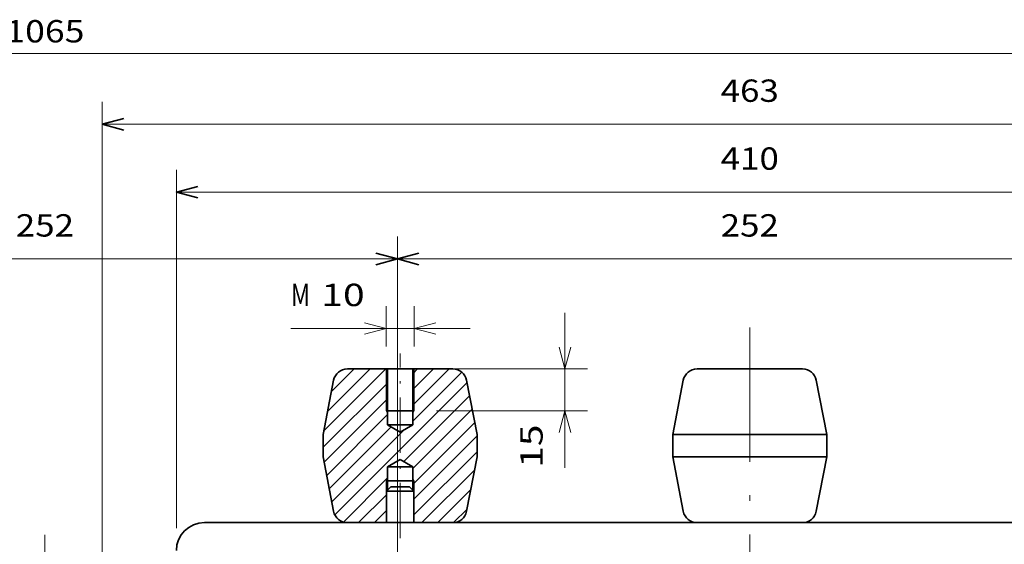
# Model space of a CAD drawing. Extents: x 0 to 594, y 0 to 420.
# Drawn here: x 179 to 267, y 216 to 263 of the extents above; entities that cross this region are included whole.
import ezdxf
from ezdxf.enums import TextEntityAlignment as Align

# ---------------------------------------------------------------- set-up
doc = ezdxf.new("R2010")
doc.units = 0
doc.linetypes.add('DASHDOT', pattern=[18.5, 12, -3, 0.5, -3])
doc.layers.get('0').update_dxf_attribs({"lineweight": 13})
doc.layers.add('General', color=7, linetype='Continuous', lineweight=13)
doc.styles.get("Standard").update_dxf_attribs({"font": 'isocp.shx'})
doc.dimstyles.get("Standard").update_dxf_attribs({"dimtxt": 2.5, "dimasz": 2.5, "dimexe": 1.25, "dimexo": 0.625, "dimtad": 1, "dimcen": 2.5, "dimadec": 0, "dimazin": 0, "dimtfac": 1, "dimtmove": 0, "dimatfit": 0, "dimfxl": 1, "dimarcsym": 0})

# ---------------------------------------------------------------- blocks, each defined once
blk = doc.blocks.new('*D30')
at = {"layer": 'General', "color": 7, "lineweight": 13}
for p, q in [((47.798065, 175.357468), (47.798065, 261.674828)), ((314.048065, 175.357468), (314.048065, 261.674828)), ((314.048065, 259.674828), (47.798065, 259.674828))]:
    blk.add_line(p, q, dxfattribs=at)
at = {"layer": 'General', "color": 7, "lineweight": 35}
for points in [[(49.729919, 260.192451), (47.798065, 259.674828), (49.729919, 259.157188)], [(312.116211, 259.157188), (314.048065, 259.674828), (312.116211, 260.192451)]]:
    blk.add_lwpolyline(points, dxfattribs=at)
at = {"layer": 'General', "color": 7, "lineweight": 13}
blk.add_text('1065', height=2, rotation=360.000005, dxfattribs=at).set_placement((177.389732, 260.674828), (184.456398, 260.674828), align=Align.FIT)
blk = doc.blocks.new('*D37')
at = {"layer": 'General', "color": 7, "lineweight": 13}
for p, q in [((149.423065, 190.681129), (149.423065, 243.315216)), ((212.423065, 190.681129), (212.423065, 243.315216)), ((212.423065, 241.315216), (149.423065, 241.315216))]:
    blk.add_line(p, q, dxfattribs=at)
at = {"layer": 'General', "color": 7, "lineweight": 35}
for points in [[(151.354919, 241.832855), (149.423065, 241.315216), (151.354919, 240.797577)], [(210.491213, 240.797577), (212.423065, 241.315216), (210.491213, 241.832855)]]:
    blk.add_lwpolyline(points, dxfattribs=at)
at = {"layer": 'General', "color": 7, "lineweight": 13}
blk.add_text('252', height=2, rotation=360.000005, dxfattribs=at).set_placement((178.323067, 243.315216), (183.523064, 243.315216), align=Align.FIT)
blk = doc.blocks.new('*D38')
at = {"layer": 'General', "color": 7, "lineweight": 13}
for p, q in [((212.423065, 190.681129), (212.423065, 243.315216)), ((275.423065, 190.681129), (275.423065, 243.315216)), ((275.423065, 241.315216), (212.423065, 241.315216))]:
    blk.add_line(p, q, dxfattribs=at)
at = {"layer": 'General', "color": 7, "lineweight": 35}
for points in [[(214.354917, 241.832855), (212.423065, 241.315216), (214.354917, 240.797577)], [(273.491215, 240.797577), (275.423065, 241.315216), (273.491215, 241.832855)]]:
    blk.add_lwpolyline(points, dxfattribs=at)
at = {"layer": 'General', "color": 7, "lineweight": 13}
blk.add_text('252', height=2, rotation=360.000005, dxfattribs=at).set_placement((241.323065, 243.315216), (246.523066, 243.315216), align=Align.FIT)
blk = doc.blocks.new('*D45')
at = {"color": 7, "lineweight": 13}
for p, q in [((192.673065, 217.232468), (192.673065, 249.288849)), ((295.173065, 217.232468), (295.173065, 249.288849)), ((295.173065, 247.288849), (192.673065, 247.288849))]:
    blk.add_line(p, q, dxfattribs=at)
at = {"color": 7, "lineweight": 35}
for points in [[(194.604916, 247.806488), (192.673065, 247.288849), (194.604916, 246.77121)], [(293.241211, 246.77121), (295.173065, 247.288849), (293.241211, 247.806488)]]:
    blk.add_lwpolyline(points, dxfattribs=at)
at = {"color": 7, "lineweight": 13}
blk.add_text('410', height=2, rotation=360.000005, dxfattribs=at).set_placement((241.323065, 249.288849), (246.523066, 249.288849), align=Align.FIT)
blk = doc.blocks.new('*D48')
at = {"color": 7, "lineweight": 13}
for p, q in [((186.048065, 188.607468), (186.048065, 255.360397)), ((301.798065, 188.607468), (301.798065, 255.360397)), ((301.798065, 253.360397), (186.048065, 253.360397))]:
    blk.add_line(p, q, dxfattribs=at)
at = {"color": 7, "lineweight": 35}
for points in [[(187.979916, 253.878036), (186.048065, 253.360397), (187.979916, 252.842758)], [(299.866211, 252.842758), (301.798065, 253.360397), (299.866211, 253.878036)]]:
    blk.add_lwpolyline(points, dxfattribs=at)
at = {"color": 7, "lineweight": 13}
blk.add_text('463', height=2, rotation=360.000005, dxfattribs=at).set_placement((241.323065, 255.360405), (246.523066, 255.360405), align=Align.FIT)
blk = doc.blocks.new('*D156')
at = {"color": 7, "lineweight": 13, "ltscale": 0.090377}
for p, q in [((211.423065, 233.482468), (211.423065, 237.097535)), ((213.923065, 233.482468), (213.923065, 237.097535))]:
    blk.add_line(p, q, dxfattribs=at)
at = {"color": 7, "lineweight": 13, "ltscale": 0.400616}
blk.add_line((202.898407, 235.097535), (218.923065, 235.097535), dxfattribs=at)
at = {"color": 7, "lineweight": 13}
for points in [[(209.491211, 234.579896), (211.423065, 235.097535), (209.491211, 235.615174)], [(215.854919, 235.615174), (213.923065, 235.097535), (215.854919, 234.579896)]]:
    blk.add_lwpolyline(points, dxfattribs=at)
for s, p, p2 in [('M', (202.898415, 237.097535), (204.633278, 237.097535)), ('10', (205.633278, 237.097535), (209.503014, 237.097535))]:
    blk.add_text(s, height=2, dxfattribs=at).set_placement(p, p2, align=Align.FIT)
blk = doc.blocks.new('*D157')
at = {"color": 7, "lineweight": 13, "ltscale": 0.346189}
blk.add_line((227.408051, 222.634894), (227.408051, 236.482468), dxfattribs=at)
at = {"color": 7, "lineweight": 13, "ltscale": 0.337125}
for p, q in [((215.923065, 231.482468), (229.408051, 231.482468)), ((215.923065, 227.732468), (229.408051, 227.732468))]:
    blk.add_line(p, q, dxfattribs=at)
at = {"color": 7, "lineweight": 13}
for points in [[(226.890411, 233.414319), (227.408051, 231.482468), (227.92569, 233.414319)], [(227.92569, 225.800614), (227.408051, 227.732468), (226.890411, 225.800614)]]:
    blk.add_lwpolyline(points, dxfattribs=at)
blk.add_text('15', height=2, rotation=90.000003, dxfattribs=at).set_placement((225.408051, 222.634894), (225.408051, 226.504636), align=Align.FIT)
blk = doc.blocks.new('BLOCK83')
at = {"color": 7, "lineweight": 13}
for p, q in [((288.761108, 130.369186), (310.897552, 152.505646)), ((290.100891, 137.365814), (305.240723, 152.505646)), ((320.5, 133.823807), (338.040802, 151.364609)), ((288.5, 124.451225), (311.5, 147.451233)), ((292.644104, 100.311066), (339.938354, 147.605316)), ((288.855377, 119.149757), (311.5, 141.794373)), ((317.327301, 119.337402), (340.847504, 142.857605)), ((320.5, 116.853249), (341.756622, 138.109879)), ((289.764526, 114.402039), (311.5, 136.137512)), ((290.673645, 109.65432), (312.783783, 131.76445)), ((291.582794, 104.906601), (317.381195, 130.704987)), ((320.5, 111.196396), (342.665771, 133.362167)), ((320.878052, 105.917587), (343.5, 128.539536)), ((320.878052, 100.260735), (343.5, 122.882683)), ((323.779816, 97.505646), (342.604767, 116.330612)), ((295.704315, 97.714409), (311.5, 113.510101))]:
    blk.add_line(p, q, dxfattribs=at)
at = {"color": 7, "lineweight": 13, "ltscale": 0.287905}
blk.add_line((291.440674, 144.362457), (299.583862, 152.505646), dxfattribs=at)
at = {"color": 7, "lineweight": 13, "ltscale": 0.460503}
blk.add_line((320.5, 139.480667), (333.524994, 152.505646), dxfattribs=at)
at = {"color": 7, "lineweight": 13, "ltscale": 0.260503}
blk.add_line((320.5, 145.137512), (327.868134, 152.505646), dxfattribs=at)
at = {"color": 7, "lineweight": 13, "ltscale": 0.060503}
blk.add_line((320.5, 150.794373), (322.211273, 152.505646), dxfattribs=at)
at = {"color": 7, "lineweight": 13, "ltscale": 0.418195}
blk.add_line((329.436676, 97.505646), (341.265015, 109.333977), dxfattribs=at)
at = {"color": 7, "lineweight": 13, "ltscale": 0.352477}
blk.add_line((301.152405, 97.505646), (311.121948, 107.475197), dxfattribs=at)
at = {"color": 7, "lineweight": 13, "ltscale": 0.170524}
blk.add_line((335.102081, 97.514206), (339.925232, 102.337341), dxfattribs=at)
at = {"color": 7, "lineweight": 13, "ltscale": 0.152477}
blk.add_line((306.809265, 97.505646), (311.121948, 101.818344), dxfattribs=at)

msp = doc.modelspace()

# ---------------------------------------------------------------- linework, layer by layer
at = {"color": 7, "linetype": 'DASHDOT', "lineweight": 13}
msp.add_line((243.9231, 235.1775), (243.9231, 190.8373), dxfattribs=at)
at = {"color": 7, "linetype": 'DASHDOT', "lineweight": 13, "ltscale": 0.4125}
msp.add_line((212.6731, 216.3575), (212.6731, 232.8575), dxfattribs=at)
at = {"color": 7, "lineweight": 35, "ltscale": 0.089791}
for p, q in [((211.5481, 231.4825), (207.9564, 231.4825)), ((217.3897, 231.4825), (213.7981, 231.4825))]:
    msp.add_line(p, q, dxfattribs=at)
at = {"color": 7, "lineweight": 13, "ltscale": 0.09375}
for p, q in [((211.4231, 231.4825), (211.4231, 227.7325)), ((213.9231, 231.4825), (213.9231, 227.7325)), ((211.4231, 217.7325), (211.4231, 221.4825)), ((213.9231, 217.7325), (213.9231, 221.4825))]:
    msp.add_line(p, q, dxfattribs=at)
at = {"color": 7, "lineweight": 35, "ltscale": 0.003443}
for p, q in [((211.5481, 231.4825), (211.6858, 231.4825)), ((211.5481, 227.7325), (211.6858, 227.7325)), ((211.5481, 226.4825), (211.6858, 226.4825)), ((213.7981, 222.7325), (213.6603, 222.7325)), ((213.7981, 221.4825), (213.6603, 221.4825))]:
    msp.add_line(p, q, dxfattribs=at)
at = {"color": 7, "lineweight": 35, "ltscale": 0.125}
for p, q in [((211.5481, 231.4825), (211.5481, 226.4825)), ((213.7981, 231.4825), (213.7981, 226.4825))]:
    msp.add_line(p, q, dxfattribs=at)
at = {"color": 7, "lineweight": 35, "ltscale": 0.052807}
for p, q in [((211.6858, 231.4825), (213.7981, 231.4825)), ((211.6858, 227.7325), (213.7981, 227.7325)), ((211.6858, 226.4825), (213.7981, 226.4825)), ((213.6603, 222.7325), (211.5481, 222.7325)), ((213.6603, 221.4825), (211.5481, 221.4825))]:
    msp.add_line(p, q, dxfattribs=at)
at = {"color": 7, "lineweight": 35, "ltscale": 0.061384}
for p, q in [((239.2064, 231.4825), (241.6618, 231.4825)), ((239.2064, 217.7325), (241.6618, 217.7325))]:
    msp.add_line(p, q, dxfattribs=at)
at = {"color": 7, "lineweight": 35, "ltscale": 0.174448}
for p, q in [((241.6618, 231.4825), (248.6397, 231.4825)), ((241.6618, 217.7325), (248.6397, 217.7325))]:
    msp.add_line(p, q, dxfattribs=at)
at = {"color": 7, "lineweight": 35, "ltscale": 0.12371}
for p, q in [((206.7287, 230.4676), (205.7981, 225.6075)), ((218.6174, 230.4676), (219.5481, 225.6075)), ((237.9787, 230.4676), (237.0481, 225.6075)), ((249.8674, 230.4676), (250.7981, 225.6075)), ((206.7287, 218.7474), (205.7981, 223.6075)), ((218.6174, 218.7474), (219.5481, 223.6075)), ((237.9787, 218.7474), (237.0481, 223.6075)), ((249.8674, 218.7474), (250.7981, 223.6075))]:
    msp.add_line(p, q, dxfattribs=at)
at = {"color": 7, "lineweight": 13, "ltscale": 0.00625}
for p, q in [((211.5481, 227.516), (211.4231, 227.7325)), ((213.7981, 227.516), (213.9231, 227.7325)), ((211.5481, 221.699), (211.4231, 221.4825)), ((213.7981, 221.699), (213.9231, 221.4825))]:
    msp.add_line(p, q, dxfattribs=at)
at = {"color": 7, "lineweight": 35, "ltscale": 0.003125}
for p, q in [((211.5481, 227.7325), (211.4231, 227.7325)), ((213.9231, 227.7325), (213.7981, 227.7325)), ((211.5481, 221.4825), (211.4231, 221.4825)), ((213.9231, 221.4825), (213.7981, 221.4825))]:
    msp.add_line(p, q, dxfattribs=at)
at = {"color": 7, "lineweight": 35, "ltscale": 0.032476}
for p, q in [((212.6731, 225.8329), (211.5481, 226.4825)), ((212.6731, 225.8329), (213.7981, 226.4825)), ((212.6731, 223.382), (211.5481, 222.7325)), ((212.6731, 223.382), (213.7981, 222.7325))]:
    msp.add_line(p, q, dxfattribs=at)
at = {"color": 7, "lineweight": 35, "ltscale": 0.05}
for p, q in [((205.7981, 225.6075), (205.7981, 223.6075)), ((219.5481, 225.6075), (219.5481, 223.6075)), ((237.0481, 225.6075), (237.0481, 223.6075)), ((250.7981, 225.6075), (250.7981, 223.6075))]:
    msp.add_line(p, q, dxfattribs=at)
at = {"color": 7, "lineweight": 35, "ltscale": 0.089474}
for p, q in [((237.0481, 225.6075), (240.627, 225.6075)), ((237.0481, 223.6075), (240.627, 223.6075))]:
    msp.add_line(p, q, dxfattribs=at)
at = {"color": 7, "lineweight": 35, "ltscale": 0.254276}
for p, q in [((240.627, 225.6075), (250.7981, 225.6075)), ((240.627, 223.6075), (250.7981, 223.6075))]:
    msp.add_line(p, q, dxfattribs=at)
at = {"color": 7, "lineweight": 35, "ltscale": 0.052012}
for p, q in [((211.5481, 220.652), (211.5481, 222.7325)), ((213.7981, 220.652), (213.7981, 222.7325))]:
    msp.add_line(p, q, dxfattribs=at)
at = {"color": 7, "lineweight": 35, "ltscale": 0.013258}
for p, q in [((211.8286, 220.9325), (211.4536, 220.5575)), ((213.5176, 220.9325), (213.8926, 220.5575))]:
    msp.add_line(p, q, dxfattribs=at)
at = {"color": 7, "lineweight": 35, "ltscale": 0.042226}
msp.add_line((213.5176, 220.9325), (211.8286, 220.9325), dxfattribs=at)
at = {"color": 7, "lineweight": 35, "ltscale": 0.003342}
for p, q in [((211.5481, 220.652), (211.4536, 220.5575)), ((213.7981, 220.652), (213.8926, 220.5575))]:
    msp.add_line(p, q, dxfattribs=at)
at = {"color": 7, "lineweight": 35, "ltscale": 0.060976}
msp.add_line((213.8926, 220.5575), (211.4536, 220.5575), dxfattribs=at)
at = {"color": 7, "lineweight": 35, "ltscale": 0.070625}
for p, q in [((211.4536, 217.7325), (211.4536, 220.5575)), ((211.4536, 217.7325), (211.4536, 220.5575)), ((213.8926, 217.7325), (213.8926, 220.5575)), ((213.8926, 217.7325), (213.8926, 220.5575))]:
    msp.add_line(p, q, dxfattribs=at)
at = {"color": 7, "lineweight": 13, "ltscale": 0.003049}
for p, q in [((211.5755, 220.6794), (211.5755, 220.5575)), ((213.7706, 220.6794), (213.7706, 220.5575))]:
    msp.add_line(p, q, dxfattribs=at)
at = {"color": 7, "lineweight": 35}
msp.add_line((292.6731, 217.7325), (195.1731, 217.7325), dxfattribs=at)
at = {"color": 7, "lineweight": 35, "ltscale": 0.087428}
for p, q in [((211.4536, 217.7325), (207.9564, 217.7325)), ((217.3897, 217.7325), (213.8926, 217.7325))]:
    msp.add_line(p, q, dxfattribs=at)
at = {"color": 7, "lineweight": 35}
for centre, radius, start, end in [((207.9564, 230.2325), 1.25, 90.000072, 169.159595), ((217.3897, 230.2325), 1.25, 10.840405, 89.999928), ((239.2064, 230.2325), 1.25, 90, 169.159695), ((248.6397, 230.2325), 1.25, 10.840305, 90), ((207.9564, 218.9825), 1.25, 190.840377, 269.9999), ((217.3897, 218.9825), 1.25, 270.0001, 349.159623), ((239.2064, 218.9825), 1.25, 190.840306, 270), ((248.6397, 218.9825), 1.25, 270, 349.159694), ((195.1731, 215.2325), 2.5, 450, 540)]:
    msp.add_arc(centre, radius, start, end, dxfattribs=at)
at = {"layer": 'General', "color": 7, "linetype": 'DASHDOT', "lineweight": 13}
msp.add_line((180.9231, 216.6347), (180.9231, 70.1803), dxfattribs=at)

# ---------------------------------------------------------------- block references
at = {"lineweight": 0, "xscale": 0.25, "yscale": 0.25, "zscale": 0.25}
msp.add_blockref('BLOCK83', (133.6731, 193.3561), dxfattribs=at)

# ---------------------------------------------------------------- dimensions: what is measured, and where the dimension line sits
at = {"color": 0, "lineweight": 0}
for base, p1, p2, angle, picture, middle in [((186.0481, 253.3604), (301.7981, 186.6075), (186.0481, 186.6075), 180, '*D48', (243.9231, 253.3604)), ((295.1731, 247.2888), (192.6731, 215.2325), (295.1731, 215.2325), 0, '*D45', (243.9231, 247.2888)), ((227.4081, 231.4825), (213.9231, 227.7325), (213.9231, 231.4825), 90, '*D157', (227.4081, 224.5698))]:
    dim = msp.add_linear_dim(base=base, p1=p1, p2=p2, angle=angle, dimstyle='STANDARD', override={"dimlfac": 4}, dxfattribs=at)
    dim.commit()
    dim.dimension.update_dxf_attribs({"geometry": picture, "text_midpoint": middle, "dimtype": 161, "oblique_angle": 89.999523})
dim = msp.add_linear_dim(base=(213.9231, 235.0975), p1=(211.4231, 231.4825), p2=(213.9231, 231.4825), angle=0, text='M<>', dimstyle='STANDARD', override={"dimlfac": 4}, dxfattribs=at)
dim.commit()
dim.dimension.update_dxf_attribs({"geometry": '*D156', "text_midpoint": (206.2007, 235.0975), "dimtype": 161, "oblique_angle": 89.999523})
at = {"layer": 'General', "color": 0, "lineweight": 0}
for base, p1, p2, picture, middle in [((314.0481, 259.6748), (47.7981, 174.3575), (314.0481, 174.3575), '*D30', (180.9231, 259.6748)), ((212.4231, 241.3152), (149.4231, 189.6811), (212.4231, 189.6811), '*D37', (180.9231, 241.3152)), ((275.4231, 241.3152), (212.4231, 189.6811), (275.4231, 189.6811), '*D38', (243.9231, 241.3152))]:
    dim = msp.add_linear_dim(base=base, p1=p1, p2=p2, angle=0, dimstyle='STANDARD', override={"dimlfac": 4}, dxfattribs=at)
    dim.commit()
    dim.dimension.update_dxf_attribs({"geometry": picture, "text_midpoint": middle, "dimtype": 161, "oblique_angle": 89.999523})

doc.saveas('drawing.dxf')
